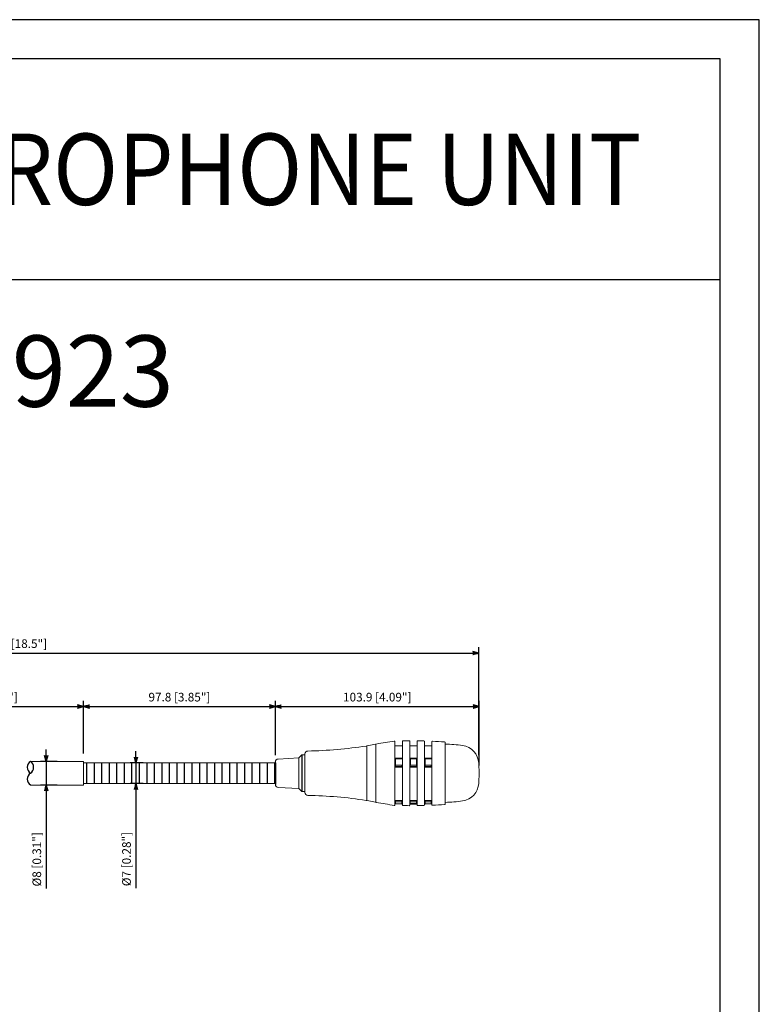
# Model space of a CAD drawing. Units: millimetres. Extents: x 619 to 1375, y 408 to 1412.
# Drawn here: x 998 to 1375, y 910 to 1412 of the extents above; entities that cross this region are included whole.
import ezdxf
from ezdxf.enums import TextEntityAlignment as Align

# ---------------------------------------------------------------- set-up
doc = ezdxf.new("R2010")
doc.units = ezdxf.units.MM
for name, color, linetype in [('GAWA', 2, 'Continuous'), ('SCALE', 4, 'Continuous'), ('SILK', 5, 'Continuous'), ('장비명', 7, 'Continuous')]:
    doc.layers.add(name, color=color, linetype=linetype)
doc.styles.get("Standard").update_dxf_attribs({"font": 'arial.ttf'})
doc.styles.add('맑은 고딕', font='malgun.ttf')
doc.dimstyles.get("Standard").update_dxf_attribs({"dimtxt": 0.18, "dimasz": 0.18, "dimexe": 0.18, "dimexo": 0.0625, "dimgap": 0.09, "dimtad": 0, "dimtih": 1, "dimtoh": 1, "dimdec": 4, "dimzin": 0, "dimdsep": 46, "dimtxsty": 'Standard', "dimcen": 0.09, "dimadec": 0, "dimazin": 0, "dimtfac": 1, "dimtdec": 4, "dimtofl": 0, "dimtmove": 0, "dimatfit": 3, "dimfxl": 1, "dimtolj": 1, "dimtzin": 0, "dimarcsym": 0})

# ---------------------------------------------------------------- blocks, each defined once
blk = doc.blocks.new('YAZ1', base_point=(184, 133))
for p, q in [((184, 133), (183, 133.27)), ((184, 133), (183, 132.73)), ((183, 133), (184, 133))]:
    blk.add_line(p, q)
blk = doc.blocks.new('YAZ3')
for p, q in [((-1, 0.25), (-0.92, 0.25)), ((-1, 0.2), (-0.74, 0.2)), ((-1, 0.15), (-0.55, 0.15)), ((-1, 0.1), (-0.36, 0.1)), ((-1, 0.05), (-0.18, 0.05)), ((-1, -0.05), (-0.2, -0.05)), ((-1, -0.1), (-0.38, -0.1)), ((-1, -0.15), (-0.57, -0.15)), ((-1, -0.2), (-0.76, -0.2)), ((-1, -0.25), (-0.94, -0.25))]:
    blk.add_line(p, q)
blk.add_solid([(0, 0), (-1, 0.27), (-1, -0.27)])
blk.add_blockref('YAZ1', (0, 0))
blk = doc.blocks.new('*D79')
at = {"layer": 'DEFPOINTS', "color": 0, "transparency": 16777216}
for p in [(1231.63, 1089.23), (761.63, 1042.26), (1231.63, 1033.13)]:
    blk.add_point(p, dxfattribs=at)
at = {"layer": 'SCALE', "color": 0, "lineweight": -2, "transparency": 16777216}
for p, q in [((761.63, 1046.26), (761.63, 1092.23)), ((1231.63, 1037.13), (1231.63, 1092.23)), ((764.63, 1089.23), (1228.63, 1089.23))]:
    blk.add_line(p, q, dxfattribs=at)
at = {"layer": 'SCALE', "color": 0, "lineweight": -2, "transparency": 16777216, "xscale": 3, "yscale": 3, "zscale": 3, "rotation": 180}
blk.add_blockref('YAZ3', (761.63, 1089.23), dxfattribs=at)
at = {"layer": 'SCALE', "color": 0, "lineweight": -2, "transparency": 16777216, "xscale": 3, "yscale": 3, "zscale": 3}
blk.add_blockref('YAZ3', (1231.63, 1089.23), dxfattribs=at)
at = {"layer": 'SCALE', "color": 0, "transparency": 16777216, "insert": (996.63, 1094.05), "char_height": 4.4, "attachment_point": 5}
blk.add_mtext('\\A1;470 [18.5"]', dxfattribs=at)
blk = doc.blocks.new('*D76')
at = {"layer": 'DEFPOINTS', "color": 0, "transparency": 16777216}
for p in [(1011.14, 1033.98), (1020.62, 1033.98), (1020.62, 1021.94)]:
    blk.add_point(p, dxfattribs=at)
at = {"layer": 'SCALE', "color": 0, "lineweight": -2, "transparency": 16777216}
for p, q in [((1011.14, 1036.98), (1011.14, 1039.98)), ((1016.62, 1033.98), (1008.14, 1033.98)), ((1011.14, 1033.98), (1011.14, 1021.94)), ((1016.62, 1021.94), (1008.14, 1021.94)), ((1011.14, 1018.94), (1011.14, 969.13))]:
    blk.add_line(p, q, dxfattribs=at)
at = {"layer": 'SCALE', "color": 0, "lineweight": -2, "transparency": 16777216, "xscale": 3, "yscale": 3, "zscale": 3}
for p, rotation in [((1011.14, 1033.98), 270), ((1011.14, 1021.94), 90)]:
    blk.add_blockref('YAZ3', p, dxfattribs=dict(at, rotation=rotation))
at = {"layer": 'SCALE', "color": 0, "transparency": 16777216, "insert": (1006.32, 984.03), "char_height": 4.4, "attachment_point": 5, "rotation": 90}
blk.add_mtext('\\A1;%%C8 [0.31"]', dxfattribs=at)
blk = doc.blocks.new('*D77')
at = {"layer": 'DEFPOINTS', "color": 0, "transparency": 16777216}
for p in [(1056.87, 1033.22), (1064.54, 1033.22), (1064.54, 1022.69)]:
    blk.add_point(p, dxfattribs=at)
at = {"layer": 'SCALE', "color": 0, "lineweight": -2, "transparency": 16777216}
for p, q in [((1056.87, 1036.22), (1056.87, 1039.22)), ((1060.54, 1033.22), (1053.87, 1033.22)), ((1056.87, 1033.22), (1056.87, 1022.69)), ((1060.54, 1022.69), (1053.87, 1022.69)), ((1056.87, 1019.69), (1056.87, 969.25))]:
    blk.add_line(p, q, dxfattribs=at)
at = {"layer": 'SCALE', "color": 0, "lineweight": -2, "transparency": 16777216, "xscale": 3, "yscale": 3, "zscale": 3}
for p, rotation in [((1056.87, 1033.22), 270), ((1056.87, 1022.69), 90)]:
    blk.add_blockref('YAZ3', p, dxfattribs=dict(at, rotation=rotation))
at = {"layer": 'SCALE', "color": 0, "transparency": 16777216, "insert": (1052.05, 984.15), "char_height": 4.4, "attachment_point": 5, "rotation": 90}
blk.add_mtext('\\A1;%%C7 [0.28"]', dxfattribs=at)
blk = doc.blocks.new('*D82')
at = {"layer": 'DEFPOINTS', "color": 0, "transparency": 16777216}
for p in [(1030.11, 1061.94), (933.22, 1035.48), (1030.11, 1033.98)]:
    blk.add_point(p, dxfattribs=at)
at = {"layer": 'SCALE', "color": 0, "lineweight": -2, "transparency": 16777216}
for p, q in [((933.22, 1039.48), (933.22, 1064.94)), ((1030.11, 1037.98), (1030.11, 1064.94)), ((936.22, 1061.94), (1027.11, 1061.94))]:
    blk.add_line(p, q, dxfattribs=at)
at = {"layer": 'SCALE', "color": 0, "lineweight": -2, "transparency": 16777216, "xscale": 3, "yscale": 3, "zscale": 3, "rotation": 180}
blk.add_blockref('YAZ3', (933.22, 1061.94), dxfattribs=at)
at = {"layer": 'SCALE', "color": 0, "lineweight": -2, "transparency": 16777216, "xscale": 3, "yscale": 3, "zscale": 3}
blk.add_blockref('YAZ3', (1030.11, 1061.94), dxfattribs=at)
at = {"layer": 'SCALE', "color": 0, "transparency": 16777216, "insert": (981.66, 1066.76), "char_height": 4.4, "attachment_point": 5}
blk.add_mtext('\\A1;222 [8.74"]', dxfattribs=at)
blk = doc.blocks.new('*D83')
at = {"layer": 'DEFPOINTS', "color": 0, "transparency": 16777216}
for p in [(1127.95, 1061.94), (1030.11, 1033.98), (1127.95, 1033.22)]:
    blk.add_point(p, dxfattribs=at)
at = {"layer": 'SCALE', "color": 0, "lineweight": -2, "transparency": 16777216}
for p, q in [((1030.11, 1037.98), (1030.11, 1064.94)), ((1127.95, 1037.22), (1127.95, 1064.94)), ((1033.11, 1061.94), (1124.95, 1061.94))]:
    blk.add_line(p, q, dxfattribs=at)
at = {"layer": 'SCALE', "color": 0, "lineweight": -2, "transparency": 16777216, "xscale": 3, "yscale": 3, "zscale": 3, "rotation": 180}
blk.add_blockref('YAZ3', (1030.11, 1061.94), dxfattribs=at)
at = {"layer": 'SCALE', "color": 0, "lineweight": -2, "transparency": 16777216, "xscale": 3, "yscale": 3, "zscale": 3}
blk.add_blockref('YAZ3', (1127.95, 1061.94), dxfattribs=at)
at = {"layer": 'SCALE', "color": 0, "transparency": 16777216, "insert": (1079.03, 1066.76), "char_height": 4.4, "attachment_point": 5}
blk.add_mtext('\\A1;97.8 [3.85"]', dxfattribs=at)
blk = doc.blocks.new('*D78')
at = {"layer": 'DEFPOINTS', "color": 0, "transparency": 16777216}
for p in [(1231.8, 1061.94), (1127.95, 1033.68), (1231.8, 1027.96)]:
    blk.add_point(p, dxfattribs=at)
at = {"layer": 'SCALE', "color": 0, "lineweight": -2, "transparency": 16777216}
for p, q in [((1127.95, 1037.68), (1127.95, 1064.94)), ((1231.8, 1031.96), (1231.8, 1064.94)), ((1130.95, 1061.94), (1228.8, 1061.94))]:
    blk.add_line(p, q, dxfattribs=at)
at = {"layer": 'SCALE', "color": 0, "lineweight": -2, "transparency": 16777216, "xscale": 3, "yscale": 3, "zscale": 3, "rotation": 180}
blk.add_blockref('YAZ3', (1127.95, 1061.94), dxfattribs=at)
at = {"layer": 'SCALE', "color": 0, "lineweight": -2, "transparency": 16777216, "xscale": 3, "yscale": 3, "zscale": 3}
blk.add_blockref('YAZ3', (1231.8, 1061.94), dxfattribs=at)
at = {"layer": 'SCALE', "color": 0, "transparency": 16777216, "insert": (1179.88, 1066.76), "char_height": 4.4, "attachment_point": 5}
blk.add_mtext('\\A1;103.9 [4.09"]', dxfattribs=at)

msp = doc.modelspace()

# ---------------------------------------------------------------- linework, layer by layer
at = {"color": 1}
msp.add_line((638.63, 1279.69), (1354.63, 1279.69), dxfattribs=at)
at = {"lineweight": 15}
for p, q in [((1174.61, 1041.75), (1174.61, 1014.18)), ((1178.94, 1042.72), (1174.73, 1041.9)), ((1179.12, 1013.34), (1179.12, 1042.59)), ((1188.91, 1044), (1188.91, 1011.92)), ((1192.67, 1041.88), (1188.91, 1041.88)), ((1192.67, 1044.13), (1192.67, 1011.8)), ((1196.43, 1044.15), (1196.43, 1011.77)), ((1200.2, 1041.88), (1196.43, 1041.88)), ((1200.2, 1044.12), (1200.2, 1011.8)), ((1203.96, 1044.06), (1203.96, 1011.87)), ((1207.72, 1041.88), (1203.96, 1041.88)), ((1207.72, 1043.91), (1207.72, 1012.02)), ((1214.49, 1012.35), (1214.49, 1043.57)), ((1139.86, 1035.73), (1129.37, 1035.18)), ((1141.4, 1037.28), (1139.86, 1035.73)), ((1139.86, 1035.73), (1139.86, 1020.18)), ((1141.4, 1018.64), (1141.4, 1037.28)), ((1143, 1037.36), (1141.62, 1037.36)), ((1141.62, 1018.55), (1141.62, 1037.36)), ((1143, 1037.77), (1143, 1018.19)), ((1189.23, 1035.58), (1189.2, 1035.58)), ((1189.22, 1035.36), (1189.22, 1035.26)), ((1189.22, 1035.26), (1192.35, 1035.29)), ((1189.22, 1035.26), (1189.22, 1032.05)), ((1192.36, 1035.61), (1189.23, 1035.57)), ((1199.92, 1035.63), (1196.71, 1035.63)), ((1196.74, 1035.32), (1196.74, 1032.12)), ((1196.74, 1035.32), (1199.89, 1035.32)), ((1199.89, 1032.12), (1199.89, 1035.32)), ((1204.25, 1035.29), (1204.25, 1032.09)), ((1207.4, 1035.57), (1204.27, 1035.61)), ((1204.27, 1035.29), (1207.41, 1035.26)), ((1207.39, 1035.56), (1207.39, 1035.58)), ((1207.39, 1035.58), (1207.4, 1035.58)), ((1207.39, 1035.54), (1207.39, 1035.56)), ((1207.4, 1035.58), (1207.4, 1035.56)), ((1207.4, 1035.56), (1207.4, 1035.53)), ((1207.41, 1035.54), (1207.4, 1035.54)), ((1207.4, 1035.53), (1207.4, 1035.49)), ((1207.4, 1035.49), (1207.41, 1035.43)), ((1207.41, 1035.43), (1207.41, 1035.37)), ((1207.41, 1035.26), (1207.41, 1035.37)), ((1030.11, 1033.98), (1003.05, 1033.98)), ((1030.11, 1021.94), (1030.11, 1033.98)), ((1127.95, 1033.22), (1030.11, 1033.22)), ((1189.21, 1031.34), (1192.37, 1031.37)), ((1189.21, 1031.04), (1189.21, 1031.34)), ((1189.21, 1031.04), (1192.37, 1031.04)), ((1192.35, 1032.09), (1189.22, 1032.05)), ((1189.22, 1032.05), (1189.22, 1031.93)), ((1192.37, 1031.04), (1192.37, 1031.37)), ((1196.73, 1031.4), (1199.89, 1031.4)), ((1196.73, 1031.04), (1196.73, 1031.4)), ((1196.73, 1031.04), (1199.89, 1031.04)), ((1199.89, 1032.12), (1196.74, 1032.12)), ((1199.89, 1031.04), (1199.89, 1031.4)), ((1207.42, 1031.34), (1204.26, 1031.37)), ((1204.26, 1031.04), (1204.26, 1031.37)), ((1204.26, 1031.04), (1207.42, 1031.04)), ((1207.41, 1032.05), (1204.27, 1032.09)), ((1207.41, 1031.93), (1207.41, 1032.05)), ((1207.42, 1031.04), (1207.42, 1031.34)), ((1231.66, 1032.5), (1231.63, 1033.13)), ((1231.71, 1031.27), (1231.66, 1032.5)), ((1231.74, 1030.66), (1231.71, 1031.27)), ((1231.76, 1030.05), (1231.74, 1030.66)), ((1231.78, 1029.45), (1231.76, 1030.05)), ((1231.69, 1024.03), (1231.72, 1024.64)), ((1231.72, 1024.64), (1231.74, 1025.25)), ((1231.74, 1025.25), (1231.76, 1025.86)), ((1231.76, 1025.86), (1231.78, 1026.46)), ((1231.8, 1028.85), (1231.78, 1029.45)), ((1231.78, 1026.46), (1231.8, 1027.06)), ((1231.8, 1028.26), (1231.8, 1028.85)), ((1231.8, 1027.66), (1231.8, 1028.26)), ((1231.8, 1027.06), (1231.8, 1027.66)), ((1003.05, 1021.94), (1030.11, 1021.94)), ((1030.11, 1022.69), (1127.95, 1022.69)), ((1129.37, 1020.73), (1139.86, 1020.18)), ((1139.86, 1020.18), (1141.4, 1018.64)), ((1231.63, 1022.78), (1231.66, 1023.41)), ((1231.66, 1023.41), (1231.69, 1024.03)), ((1141.62, 1018.55), (1143, 1018.55)), ((1174.73, 1014.01), (1178.94, 1013.19)), ((1188.91, 1014.03), (1192.67, 1014.03)), ((1192.37, 1013.66), (1189.21, 1013.66)), ((1189.21, 1013.66), (1189.21, 1012.85)), ((1189.24, 1012.85), (1189.21, 1012.85)), ((1189.22, 1012.34), (1189.22, 1012.33)), ((1189.22, 1012.33), (1192.35, 1012.24)), ((1192.37, 1012.75), (1189.24, 1012.85)), ((1192.37, 1012.75), (1192.37, 1013.66)), ((1196.43, 1014.03), (1200.2, 1014.03)), ((1199.89, 1013.66), (1196.73, 1013.66)), ((1196.73, 1013.66), (1196.73, 1012.68)), ((1199.89, 1012.68), (1196.73, 1012.68)), ((1196.74, 1012.17), (1199.89, 1012.17)), ((1199.89, 1012.68), (1199.89, 1013.66)), ((1203.96, 1014.03), (1207.72, 1014.03)), ((1207.42, 1013.66), (1204.26, 1013.66)), ((1204.26, 1013.66), (1204.26, 1012.75)), ((1207.39, 1012.85), (1204.26, 1012.75)), ((1204.27, 1012.24), (1207.41, 1012.33)), ((1207.42, 1012.85), (1207.39, 1012.85)), ((1207.41, 1012.33), (1207.41, 1012.34)), ((1207.44, 1012.33), (1207.41, 1012.33)), ((1207.42, 1012.85), (1207.42, 1013.66)), ((1207.45, 1012.33), (1207.44, 1012.33)), ((1207.46, 1012.33), (1207.45, 1012.33)), ((1207.45, 1012.33), (1207.45, 1012.33)), ((1207.47, 1012.33), (1207.46, 1012.33)), ((1207.48, 1012.33), (1207.47, 1012.33)), ((1207.49, 1012.33), (1207.48, 1012.33)), ((1207.5, 1012.32), (1207.49, 1012.33)), ((1207.51, 1012.32), (1207.5, 1012.32)), ((1207.52, 1012.32), (1207.51, 1012.32)), ((1207.53, 1012.32), (1207.52, 1012.32)), ((1207.53, 1012.31), (1207.53, 1012.32)), ((1207.54, 1012.31), (1207.53, 1012.31)), ((1207.55, 1012.3), (1207.54, 1012.31)), ((1207.56, 1012.3), (1207.55, 1012.3)), ((1207.57, 1012.3), (1207.56, 1012.3)), ((1207.57, 1012.29), (1207.57, 1012.3)), ((1207.58, 1012.29), (1207.57, 1012.29)), ((1207.59, 1012.28), (1207.58, 1012.29)), ((1207.6, 1012.28), (1207.59, 1012.28)), ((1207.6, 1012.27), (1207.6, 1012.28)), ((1207.61, 1012.27), (1207.6, 1012.27)), ((1207.62, 1012.26), (1207.61, 1012.27)), ((1207.63, 1012.25), (1207.62, 1012.26)), ((1207.64, 1012.24), (1207.63, 1012.25)), ((1207.63, 1012.25), (1207.63, 1012.25)), ((1207.64, 1012.23), (1207.64, 1012.24)), ((1207.65, 1012.23), (1207.64, 1012.23)), ((1207.66, 1012.22), (1207.65, 1012.23)), ((1207.66, 1012.21), (1207.66, 1012.22)), ((1207.67, 1012.21), (1207.66, 1012.21)), ((1207.67, 1012.2), (1207.67, 1012.21)), ((1207.68, 1012.19), (1207.67, 1012.2)), ((1207.68, 1012.18), (1207.68, 1012.19)), ((1207.69, 1012.17), (1207.68, 1012.18)), ((1207.69, 1012.16), (1207.69, 1012.17)), ((1207.69, 1012.17), (1207.69, 1012.17)), ((1207.7, 1012.15), (1207.69, 1012.16)), ((1207.7, 1012.14), (1207.7, 1012.15)), ((1207.7, 1012.13), (1207.7, 1012.14)), ((1207.71, 1012.12), (1207.7, 1012.13)), ((1207.71, 1012.11), (1207.71, 1012.12)), ((1207.71, 1012.1), (1207.71, 1012.11)), ((1207.71, 1012.11), (1207.71, 1012.11)), ((1207.72, 1012.09), (1207.71, 1012.1)), ((1207.72, 1012.08), (1207.72, 1012.09)), ((1207.72, 1012.07), (1207.72, 1012.08)), ((1207.72, 1012.06), (1207.72, 1012.07)), ((1207.72, 1012.03), (1207.72, 1012.06))]:
    msp.add_line(p, q, dxfattribs=at)
for p, q in [((1127.95, 1033.22), (1127.95, 1033.68)), ((1127.95, 1022.69), (1127.95, 1033.22))]:
    msp.add_line(p, q)
at = {"color": 1}
for points in [[(1374.63, 1412.28), (618.63, 1412.28), (618.63, 407.88), (1374.63, 407.88)], [(1354.63, 1392.28), (638.63, 1392.28), (638.63, 427.88), (1354.63, 427.88)]]:
    msp.add_lwpolyline(points, close=True, dxfattribs=at)
at = {"lineweight": 15}
for centre, radius, start, end in [((1140.1, 1265.01), 225.78, 271.1103, 278.7026), ((1174.31, 1041.53), 0.301, 0, 98.7026), ((1174.76, 1041.76), 0.151, 101, 180), ((1178.97, 1042.57), 0.151, 0, 101), ((1179.42, 1042.52), 0.301, 100.695, 180), ((1221.27, 820.96), 225.78, 98.3292, 100.695), ((1188.61, 1044.06), 0.301, 0, 98.3292), ((1192.97, 1044.19), 0.301, 90.7329, 180), ((1196.43, 773.58), 270.94, 90.0637, 90.7329), ((1196.13, 1044.21), 0.301, 0, 90.0637), ((1200.5, 1044.18), 0.301, 89.1396, 180), ((1196.43, 773.58), 270.94, 88.4702, 89.1396), ((1203.66, 1044.12), 0.301, 0, 88.4702), ((1208.02, 1043.96), 0.301, 87.5455, 180), ((1196.43, 773.58), 270.94, 86.2371, 87.5455), ((1214.19, 1043.63), 0.301, 0, 86.2371), ((1212.49, 966.92), 75.94, 81.7986, 88.4837), ((1221.94, 1032.47), 9.71, 3.9096, 81.7986), ((1129.45, 1033.68), 1.51, 93, 180), ((1141.62, 1037.06), 0.301, 90, 135), ((1144.5, 1037.76), 1.51, 91.1103, 180), ((1190.67, 1035.39), 1.45, 172.8391, 181.267), ((1197.92, 1031.95), 8.7, 180.1581, 184.0485), ((1198.69, 1031.95), 8.72, 355.953, 359.8653), ((1129.45, 1022.23), 1.51, 180, 267), ((1221.94, 1023.44), 9.71, 278.2014, 356.0904), ((1141.62, 1018.85), 0.301, 225, 270), ((1144.5, 1018.15), 1.51, 180, 268.8897), ((1140.1, 790.91), 225.78, 81.2974, 88.8897), ((1174.31, 1014.38), 0.301, 261.2974, 0), ((1174.76, 1014.16), 0.151, 180, 259), ((1178.97, 1013.34), 0.151, 259, 0), ((1179.42, 1013.39), 0.301, 180, 259.305), ((1221.27, 1234.95), 225.78, 259.305, 261.6708), ((1188.61, 1011.85), 0.301, 261.6708, 0), ((1156.86, 1013.99), 32.41, 357.0883, 357.9806), ((1192.97, 1011.72), 0.301, 180, 269.2671), ((1196.43, 1282.34), 270.94, 269.2671, 269.9363), ((1196.13, 1011.7), 0.301, 269.9363, 0), ((1200.5, 1011.73), 0.301, 180, 270.8604), ((1196.43, 1282.34), 270.94, 270.8604, 271.5298), ((1203.66, 1011.8), 0.301, 271.5298, 0), ((1239.63, 1013.98), 32.27, 182.0171, 182.9119), ((1208.02, 1011.95), 0.301, 180, 272.4545), ((1196.43, 1282.34), 270.94, 272.4545, 273.7629), ((1214.19, 1012.28), 0.301, 273.7629, 0), ((1212.49, 1088.99), 75.94, 271.5153, 278.2014)]:
    msp.add_arc(centre, radius, start, end, dxfattribs=at)
for centre, start, end in [((1004.96, 1030.97), 122.3261, 237.6739), ((1001.15, 1030.97), 302.3261, 57.6739), ((1004.96, 1024.95), 122.3261, 237.6739)]:
    msp.add_arc(centre, 3.56, start, end)
for points, knots in [([(1188.91, 1035.89), (1188.91, 1035.85), (1188.91, 1035.79), (1188.95, 1035.72), (1188.98, 1035.68), (1188.99, 1035.67)], [0, 0, 0, 0, 0.477206, 0.735635, 1, 1, 1, 1]), ([(1189.21, 1035.54), (1189.17, 1035.54), (1189.09, 1035.55), (1188.99, 1035.61), (1188.92, 1035.71), (1188.91, 1035.78), (1188.91, 1035.82)], [0, 0, 0, 0, 0.250072, 0.500051, 0.750004, 1, 1, 1, 1]), ([(1189.22, 1035.26), (1189.2, 1035.26), (1189.16, 1035.26), (1189.1, 1035.27), (1189.04, 1035.28), (1189, 1035.3), (1188.96, 1035.32), (1188.93, 1035.34), (1188.91, 1035.37), (1188.91, 1035.39), (1188.91, 1035.4)], [0, 0, 0, 0, 0.12496, 0.250007, 0.374998, 0.499982, 0.625002, 0.750004, 0.874999, 1, 1, 1, 1]), ([(1189.21, 1035.54), (1189.21, 1035.55), (1189.21, 1035.59), (1189.21, 1035.57), (1189.22, 1035.5), (1189.22, 1035.41), (1189.22, 1035.36)], [0, 0, 0, 0, 0.25015, 0.50014, 0.750114, 1, 1, 1, 1]), ([(1192.35, 1035.29), (1192.35, 1035.35), (1192.35, 1035.48), (1192.36, 1035.59), (1192.36, 1035.63), (1192.37, 1035.59), (1192.37, 1035.57)], [0, 0, 0, 0, 0.241472, 0.5, 0.758528, 1, 1, 1, 1]), ([(1192.58, 1035.71), (1192.57, 1035.69), (1192.54, 1035.66), (1192.47, 1035.63), (1192.41, 1035.62), (1192.37, 1035.62)], [0, 0, 0, 0, 0.263576, 0.521476, 1, 1, 1, 1]), ([(1192.67, 1035.43), (1192.66, 1035.42), (1192.66, 1035.38), (1192.59, 1035.33), (1192.49, 1035.3), (1192.41, 1035.3), (1192.38, 1035.29)], [0, 0, 0, 0, 0.24999, 0.500016, 0.749999, 1, 1, 1, 1]), ([(1192.58, 1035.71), (1192.6, 1035.72), (1192.62, 1035.75), (1192.66, 1035.82), (1192.67, 1035.88), (1192.67, 1035.92)], [0, 0, 0, 0, 0.263598, 0.521552, 1, 1, 1, 1]), ([(1196.43, 1035.95), (1196.44, 1035.91), (1196.44, 1035.85), (1196.48, 1035.78), (1196.51, 1035.74), (1196.52, 1035.73)], [0, 0, 0, 0, 0.478257, 0.736347, 1, 1, 1, 1]), ([(1196.74, 1035.32), (1196.7, 1035.32), (1196.62, 1035.32), (1196.52, 1035.36), (1196.45, 1035.4), (1196.44, 1035.44), (1196.43, 1035.46)], [0, 0, 0, 0, 0.250031, 0.500017, 0.750007, 1, 1, 1, 1]), ([(1196.74, 1035.64), (1196.7, 1035.64), (1196.64, 1035.65), (1196.57, 1035.69), (1196.54, 1035.71), (1196.52, 1035.73)], [0, 0, 0, 0, 0.478315, 0.736235, 1, 1, 1, 1]), ([(1196.73, 1035.6), (1196.73, 1035.62), (1196.73, 1035.66), (1196.73, 1035.61), (1196.73, 1035.5), (1196.73, 1035.38), (1196.74, 1035.32)], [0, 0, 0, 0, 0.241486, 0.500041, 0.758574, 1, 1, 1, 1]), ([(1200.11, 1035.73), (1200.09, 1035.72), (1200.06, 1035.69), (1199.99, 1035.65), (1199.93, 1035.64), (1199.89, 1035.64)], [0, 0, 0, 0, 0.263321, 0.521328, 1, 1, 1, 1]), ([(1199.89, 1035.32), (1199.89, 1035.38), (1199.89, 1035.5), (1199.89, 1035.61), (1199.89, 1035.66), (1199.89, 1035.62), (1199.89, 1035.6)], [0, 0, 0, 0, 0.241426, 0.499959, 0.758514, 1, 1, 1, 1]), ([(1200.2, 1035.46), (1200.19, 1035.44), (1200.18, 1035.4), (1200.11, 1035.36), (1200.01, 1035.32), (1199.93, 1035.32), (1199.89, 1035.32)], [0, 0, 0, 0, 0.249993, 0.499983, 0.749969, 1, 1, 1, 1]), ([(1200.11, 1035.73), (1200.12, 1035.75), (1200.15, 1035.78), (1200.19, 1035.85), (1200.19, 1035.91), (1200.2, 1035.95)], [0, 0, 0, 0, 0.263806, 0.521739, 1, 1, 1, 1]), ([(1203.96, 1035.92), (1203.96, 1035.88), (1203.97, 1035.82), (1204, 1035.75), (1204.03, 1035.72), (1204.04, 1035.71)], [0, 0, 0, 0, 0.478433, 0.736384, 1, 1, 1, 1]), ([(1204.25, 1035.29), (1204.21, 1035.3), (1204.14, 1035.3), (1204.04, 1035.33), (1203.97, 1035.38), (1203.96, 1035.42), (1203.96, 1035.43)], [0, 0, 0, 0, 0.249923, 0.500003, 0.749993, 1, 1, 1, 1]), ([(1204.26, 1035.62), (1204.22, 1035.62), (1204.16, 1035.63), (1204.09, 1035.66), (1204.06, 1035.69), (1204.04, 1035.71)], [0, 0, 0, 0, 0.478909, 0.736728, 1, 1, 1, 1]), ([(1204.26, 1035.57), (1204.26, 1035.59), (1204.26, 1035.63), (1204.27, 1035.59), (1204.27, 1035.48), (1204.27, 1035.35), (1204.27, 1035.29)], [0, 0, 0, 0, 0.241471, 0.5, 0.758528, 1, 1, 1, 1]), ([(1207.63, 1035.67), (1207.62, 1035.65), (1207.59, 1035.62), (1207.51, 1035.59), (1207.45, 1035.58), (1207.41, 1035.58)], [0, 0, 0, 0, 0.264317, 0.522805, 1, 1, 1, 1]), ([(1207.41, 1035.37), (1207.41, 1035.39), (1207.41, 1035.46), (1207.41, 1035.54), (1207.42, 1035.58), (1207.42, 1035.58), (1207.42, 1035.55), (1207.42, 1035.54)], [0, 0, 0, 0, 0.140325, 0.357078, 0.649829, 0.820238, 1, 1, 1, 1]), ([(1207.72, 1035.4), (1207.72, 1035.39), (1207.72, 1035.37), (1207.7, 1035.34), (1207.67, 1035.32), (1207.63, 1035.3), (1207.58, 1035.28), (1207.53, 1035.27), (1207.47, 1035.26), (1207.43, 1035.26), (1207.41, 1035.26)], [0, 0, 0, 0, 0.125001, 0.249996, 0.374998, 0.500018, 0.625002, 0.749993, 0.87504, 1, 1, 1, 1]), ([(1207.63, 1035.67), (1207.65, 1035.68), (1207.68, 1035.72), (1207.71, 1035.79), (1207.72, 1035.85), (1207.72, 1035.89)], [0, 0, 0, 0, 0.264433, 0.522831, 1, 1, 1, 1]), ([(1188.91, 1032.13), (1188.91, 1032.13), (1188.91, 1032.12), (1188.93, 1032.1), (1188.96, 1032.09), (1189, 1032.08), (1189.04, 1032.07), (1189.1, 1032.06), (1189.16, 1032.05), (1189.2, 1032.05), (1189.22, 1032.05)], [0, 0, 0, 0, 0.125, 0.249997, 0.374997, 0.500018, 0.625001, 0.749993, 0.87504, 1, 1, 1, 1]), ([(1188.91, 1031.06), (1188.91, 1031.09), (1188.92, 1031.17), (1188.99, 1031.26), (1189.09, 1031.32), (1189.17, 1031.33), (1189.21, 1031.34)], [0, 0, 0, 0, 0.249995, 0.499948, 0.749928, 1, 1, 1, 1]), ([(1188.91, 1030.74), (1188.91, 1030.77), (1188.92, 1030.84), (1188.97, 1030.93), (1189.05, 1031), (1189.13, 1031.03), (1189.19, 1031.03), (1189.21, 1031.04)], [0, 0, 0, 0, 0.218721, 0.437536, 0.654397, 0.868276, 1, 1, 1, 1]), ([(1189.22, 1031.93), (1189.22, 1031.89), (1189.22, 1031.8), (1189.21, 1031.64), (1189.21, 1031.5), (1189.21, 1031.39), (1189.21, 1031.35), (1189.21, 1031.34)], [0, 0, 0, 0, 0.140326, 0.357078, 0.649829, 0.820238, 1, 1, 1, 1]), ([(1192.37, 1031.37), (1192.37, 1031.4), (1192.36, 1031.47), (1192.36, 1031.66), (1192.35, 1031.87), (1192.35, 1032.02), (1192.35, 1032.09)], [0, 0, 0, 0, 0.241472, 0.5, 0.758529, 1, 1, 1, 1]), ([(1192.37, 1031.37), (1192.41, 1031.37), (1192.49, 1031.36), (1192.59, 1031.29), (1192.66, 1031.2), (1192.66, 1031.13), (1192.67, 1031.09)], [0, 0, 0, 0, 0.249989, 0.499978, 0.749995, 1, 1, 1, 1]), ([(1192.37, 1031.04), (1192.4, 1031.03), (1192.47, 1031.03), (1192.56, 1030.98), (1192.63, 1030.9), (1192.66, 1030.82), (1192.67, 1030.76), (1192.67, 1030.74)], [0, 0, 0, 0, 0.211073, 0.422035, 0.634117, 0.84879, 1, 1, 1, 1]), ([(1192.67, 1032.17), (1192.66, 1032.16), (1192.66, 1032.14), (1192.59, 1032.11), (1192.49, 1032.09), (1192.41, 1032.09), (1192.38, 1032.09)], [0, 0, 0, 0, 0.249986, 0.500017, 0.749999, 1, 1, 1, 1]), ([(1196.43, 1032.2), (1196.44, 1032.18), (1196.45, 1032.16), (1196.52, 1032.14), (1196.62, 1032.12), (1196.7, 1032.12), (1196.74, 1032.12)], [0, 0, 0, 0, 0.249993, 0.499983, 0.74997, 1, 1, 1, 1]), ([(1196.43, 1031.12), (1196.44, 1031.15), (1196.45, 1031.23), (1196.52, 1031.32), (1196.61, 1031.38), (1196.69, 1031.39), (1196.73, 1031.4)], [0, 0, 0, 0, 0.249999, 0.499956, 0.750018, 1, 1, 1, 1]), ([(1196.43, 1030.74), (1196.44, 1030.77), (1196.44, 1030.84), (1196.5, 1030.93), (1196.57, 1031), (1196.66, 1031.03), (1196.71, 1031.03), (1196.73, 1031.04)], [0, 0, 0, 0, 0.218721, 0.437536, 0.654397, 0.868276, 1, 1, 1, 1]), ([(1196.74, 1032.12), (1196.73, 1032.05), (1196.73, 1031.9), (1196.73, 1031.68), (1196.73, 1031.5), (1196.73, 1031.43), (1196.73, 1031.4)], [0, 0, 0, 0, 0.241467, 0.500001, 0.758534, 1, 1, 1, 1]), ([(1200.2, 1032.2), (1200.19, 1032.18), (1200.18, 1032.16), (1200.11, 1032.14), (1200.01, 1032.12), (1199.93, 1032.12), (1199.89, 1032.12)], [0, 0, 0, 0, 0.249993, 0.499983, 0.74997, 1, 1, 1, 1]), ([(1199.89, 1031.4), (1199.89, 1031.43), (1199.89, 1031.5), (1199.89, 1031.68), (1199.89, 1031.9), (1199.89, 1032.05), (1199.89, 1032.12)], [0, 0, 0, 0, 0.241466, 0.499999, 0.758533, 1, 1, 1, 1]), ([(1199.89, 1031.4), (1199.93, 1031.39), (1200.01, 1031.38), (1200.11, 1031.32), (1200.18, 1031.23), (1200.19, 1031.15), (1200.2, 1031.12)], [0, 0, 0, 0, 0.249989, 0.499978, 0.749994, 1, 1, 1, 1]), ([(1199.89, 1031.04), (1199.93, 1031.03), (1199.99, 1031.03), (1200.08, 1030.98), (1200.15, 1030.9), (1200.19, 1030.82), (1200.19, 1030.76), (1200.2, 1030.74)], [0, 0, 0, 0, 0.211068, 0.422024, 0.634163, 0.848794, 1, 1, 1, 1]), ([(1203.96, 1032.17), (1203.96, 1032.16), (1203.97, 1032.14), (1204.04, 1032.11), (1204.14, 1032.09), (1204.21, 1032.09), (1204.25, 1032.09)], [0, 0, 0, 0, 0.250003, 0.499997, 0.750077, 1, 1, 1, 1]), ([(1203.96, 1031.09), (1203.96, 1031.13), (1203.97, 1031.2), (1204.04, 1031.29), (1204.14, 1031.36), (1204.22, 1031.37), (1204.26, 1031.37)], [0, 0, 0, 0, 0.250005, 0.500022, 0.750011, 1, 1, 1, 1]), ([(1203.96, 1030.74), (1203.96, 1030.77), (1203.97, 1030.84), (1204.02, 1030.93), (1204.1, 1031), (1204.18, 1031.03), (1204.24, 1031.03), (1204.26, 1031.04)], [0, 0, 0, 0, 0.218744, 0.437519, 0.654387, 0.868272, 1, 1, 1, 1]), ([(1204.27, 1032.09), (1204.27, 1032.02), (1204.27, 1031.87), (1204.27, 1031.66), (1204.26, 1031.47), (1204.26, 1031.4), (1204.26, 1031.37)], [0, 0, 0, 0, 0.241471, 0.499999, 0.758529, 1, 1, 1, 1]), ([(1207.72, 1032.13), (1207.72, 1032.13), (1207.72, 1032.12), (1207.7, 1032.1), (1207.67, 1032.09), (1207.63, 1032.08), (1207.58, 1032.07), (1207.53, 1032.06), (1207.47, 1032.05), (1207.43, 1032.05), (1207.41, 1032.05)], [0, 0, 0, 0, 0.125, 0.249997, 0.374997, 0.500018, 0.625001, 0.749993, 0.87504, 1, 1, 1, 1]), ([(1207.42, 1031.34), (1207.42, 1031.36), (1207.42, 1031.42), (1207.41, 1031.57), (1207.41, 1031.74), (1207.41, 1031.87), (1207.41, 1031.93)], [0, 0, 0, 0, 0.25015, 0.500141, 0.750114, 1, 1, 1, 1]), ([(1207.42, 1031.34), (1207.46, 1031.33), (1207.54, 1031.32), (1207.64, 1031.26), (1207.71, 1031.17), (1207.72, 1031.09), (1207.72, 1031.06)], [0, 0, 0, 0, 0.249982, 0.500045, 0.750001, 1, 1, 1, 1]), ([(1207.42, 1031.04), (1207.45, 1031.03), (1207.52, 1031.03), (1207.61, 1030.98), (1207.68, 1030.9), (1207.72, 1030.82), (1207.72, 1030.76), (1207.72, 1030.74)], [0, 0, 0, 0, 0.211058, 0.422088, 0.634154, 0.848812, 1, 1, 1, 1]), ([(1189.21, 1013.66), (1189.17, 1013.66), (1189.11, 1013.66), (1189.02, 1013.66), (1188.95, 1013.66), (1188.91, 1013.66), (1188.91, 1013.66), (1188.91, 1013.66)], [0, 0, 0, 0, 0.211058, 0.422088, 0.634154, 0.848812, 1, 1, 1, 1]), ([(1188.93, 1012.15), (1188.94, 1012.17), (1188.95, 1012.2), (1189.01, 1012.31), (1189.06, 1012.4), (1189.1, 1012.46)], [0, 0, 0, 0, 0.270054, 0.525746, 1, 1, 1, 1]), ([(1189, 1012.29), (1189.01, 1012.31), (1189.05, 1012.33), (1189.1, 1012.36), (1189.16, 1012.37), (1189.2, 1012.37), (1189.22, 1012.37)], [0, 0, 0, 0, 0.263648, 0.521505, 0.76825, 1, 1, 1, 1]), ([(1189.21, 1012.85), (1189.21, 1012.79), (1189.21, 1012.66), (1189.21, 1012.51), (1189.22, 1012.39), (1189.22, 1012.36), (1189.22, 1012.34)], [0, 0, 0, 0, 0.250149, 0.50014, 0.750114, 1, 1, 1, 1]), ([(1192.35, 1012.24), (1192.35, 1012.24), (1192.35, 1012.25), (1192.36, 1012.32), (1192.36, 1012.38), (1192.36, 1012.38)], [0, 0, 0, 0, 0.482601, 0.999294, 1, 1, 1, 1]), ([(1192.36, 1012.38), (1192.36, 1012.43), (1192.36, 1012.54), (1192.37, 1012.68), (1192.37, 1012.75)], [0, 0, 0, 0, 0.516715, 1, 1, 1, 1]), ([(1192.67, 1013.66), (1192.67, 1013.66), (1192.66, 1013.66), (1192.61, 1013.66), (1192.53, 1013.66), (1192.44, 1013.66), (1192.39, 1013.66), (1192.37, 1013.66)], [0, 0, 0, 0, 0.218744, 0.437519, 0.654387, 0.868272, 1, 1, 1, 1]), ([(1192.37, 1012.27), (1192.39, 1012.27), (1192.43, 1012.27), (1192.49, 1012.25), (1192.54, 1012.23), (1192.57, 1012.2), (1192.59, 1012.19)], [0, 0, 0, 0, 0.232616, 0.479548, 0.737004, 1, 1, 1, 1]), ([(1192.49, 1012.36), (1192.52, 1012.3), (1192.58, 1012.2), (1192.63, 1012.1), (1192.64, 1012.06), (1192.65, 1012.04)], [0, 0, 0, 0, 0.474574, 0.730261, 1, 1, 1, 1]), ([(1196.73, 1013.66), (1196.7, 1013.66), (1196.63, 1013.66), (1196.54, 1013.66), (1196.48, 1013.66), (1196.44, 1013.66), (1196.43, 1013.66), (1196.43, 1013.66)], [0, 0, 0, 0, 0.211058, 0.422088, 0.634154, 0.848812, 1, 1, 1, 1]), ([(1196.45, 1011.98), (1196.46, 1012), (1196.48, 1012.03), (1196.53, 1012.14), (1196.58, 1012.23), (1196.62, 1012.29)], [0, 0, 0, 0, 0.269762, 0.525398, 1, 1, 1, 1]), ([(1196.52, 1012.12), (1196.54, 1012.14), (1196.57, 1012.16), (1196.62, 1012.19), (1196.68, 1012.2), (1196.72, 1012.2), (1196.74, 1012.2)], [0, 0, 0, 0, 0.263179, 0.520495, 0.767517, 1, 1, 1, 1]), ([(1196.73, 1012.68), (1196.73, 1012.61), (1196.73, 1012.47), (1196.73, 1012.3), (1196.73, 1012.18), (1196.73, 1012.17), (1196.74, 1012.17)], [0, 0, 0, 0, 0.241465, 0.499998, 0.758533, 1, 1, 1, 1]), ([(1200.2, 1013.66), (1200.19, 1013.66), (1200.18, 1013.66), (1200.13, 1013.66), (1200.05, 1013.66), (1199.97, 1013.66), (1199.91, 1013.66), (1199.89, 1013.66)], [0, 0, 0, 0, 0.218744, 0.437519, 0.654387, 0.868272, 1, 1, 1, 1]), ([(1199.89, 1012.17), (1199.89, 1012.17), (1199.89, 1012.18), (1199.89, 1012.3), (1199.89, 1012.47), (1199.89, 1012.61), (1199.89, 1012.68)], [0, 0, 0, 0, 0.241426, 0.499958, 0.758515, 1, 1, 1, 1]), ([(1199.89, 1012.2), (1199.91, 1012.2), (1199.95, 1012.2), (1200.01, 1012.19), (1200.06, 1012.16), (1200.09, 1012.14), (1200.11, 1012.12)], [0, 0, 0, 0, 0.232901, 0.479782, 0.737147, 1, 1, 1, 1]), ([(1200.01, 1012.29), (1200.05, 1012.23), (1200.1, 1012.13), (1200.15, 1012.03), (1200.17, 1012), (1200.17, 1011.98)], [0, 0, 0, 0, 0.474488, 0.730174, 1, 1, 1, 1]), ([(1200.17, 1012.16), (1200.17, 1012.19), (1200.17, 1012.26), (1200.17, 1012.38), (1200.17, 1012.52), (1200.17, 1012.61), (1200.17, 1012.66)], [0, 0, 0, 0, 0.249585, 0.499386, 0.749472, 1, 1, 1, 1]), ([(1204.26, 1013.66), (1204.23, 1013.66), (1204.16, 1013.66), (1204.07, 1013.66), (1204, 1013.66), (1203.96, 1013.66), (1203.96, 1013.66), (1203.96, 1013.66)], [0, 0, 0, 0, 0.211068, 0.422024, 0.634163, 0.848794, 1, 1, 1, 1]), ([(1203.98, 1012.04), (1203.99, 1012.06), (1204, 1012.09), (1204.05, 1012.2), (1204.1, 1012.29), (1204.14, 1012.35)], [0, 0, 0, 0, 0.269643, 0.525344, 1, 1, 1, 1]), ([(1204.04, 1012.19), (1204.06, 1012.2), (1204.09, 1012.22), (1204.14, 1012.25), (1204.2, 1012.27), (1204.23, 1012.27), (1204.25, 1012.27)], [0, 0, 0, 0, 0.262785, 0.519949, 0.766934, 1, 1, 1, 1]), ([(1204.26, 1012.75), (1204.26, 1012.68), (1204.26, 1012.54), (1204.27, 1012.36), (1204.27, 1012.25), (1204.27, 1012.24), (1204.27, 1012.24)], [0, 0, 0, 0, 0.241471, 0.5, 0.758529, 1, 1, 1, 1]), ([(1207.41, 1012.34), (1207.41, 1012.35), (1207.41, 1012.37), (1207.41, 1012.45), (1207.42, 1012.58), (1207.42, 1012.72), (1207.42, 1012.8), (1207.42, 1012.85)], [0, 0, 0, 0, 0.140325, 0.357078, 0.64983, 0.820239, 1, 1, 1, 1]), ([(1207.41, 1012.37), (1207.42, 1012.37), (1207.46, 1012.37), (1207.52, 1012.36), (1207.58, 1012.33), (1207.61, 1012.31), (1207.63, 1012.29)], [0, 0, 0, 0, 0.231726, 0.478428, 0.73624, 1, 1, 1, 1]), ([(1207.72, 1013.66), (1207.72, 1013.66), (1207.71, 1013.66), (1207.66, 1013.66), (1207.58, 1013.66), (1207.5, 1013.66), (1207.44, 1013.66), (1207.42, 1013.66)], [0, 0, 0, 0, 0.218721, 0.437536, 0.654398, 0.868276, 1, 1, 1, 1]), ([(1207.53, 1012.46), (1207.57, 1012.4), (1207.62, 1012.3), (1207.67, 1012.2), (1207.69, 1012.17), (1207.7, 1012.15)], [0, 0, 0, 0, 0.474256, 0.729954, 1, 1, 1, 1])]:
    msp.add_open_spline(points, degree=3, knots=knots, dxfattribs=at)
at = {"layer": 'GAWA'}
msp.add_line((1127.95, 1033.22), (1127.95, 1022.26), dxfattribs=at)
at = {"layer": 'SILK'}
for p, q in [((1031.68, 1033.22), (1031.68, 1022.69)), ((1035.52, 1033.22), (1035.52, 1022.69)), ((1039.35, 1033.22), (1039.35, 1022.69)), ((1043.18, 1033.22), (1043.18, 1022.69)), ((1047.02, 1033.22), (1047.02, 1022.69)), ((1050.85, 1033.22), (1050.85, 1022.69)), ((1054.68, 1033.22), (1054.68, 1022.69)), ((1058.52, 1033.22), (1058.52, 1022.69)), ((1062.35, 1033.22), (1062.35, 1022.69)), ((1066.19, 1033.22), (1066.19, 1022.69)), ((1070.02, 1033.22), (1070.02, 1022.69)), ((1073.85, 1033.22), (1073.85, 1022.69)), ((1077.69, 1033.22), (1077.69, 1022.69)), ((1081.52, 1033.22), (1081.52, 1022.69)), ((1085.35, 1033.22), (1085.35, 1022.69)), ((1089.19, 1033.22), (1089.19, 1022.69)), ((1093.02, 1033.22), (1093.02, 1022.69)), ((1096.85, 1033.22), (1096.85, 1022.69)), ((1100.69, 1033.22), (1100.69, 1022.69)), ((1104.52, 1033.22), (1104.52, 1022.69)), ((1108.35, 1033.22), (1108.35, 1022.69)), ((1112.19, 1033.22), (1112.19, 1022.69)), ((1116.02, 1033.22), (1116.02, 1022.69)), ((1119.86, 1033.22), (1119.86, 1022.69)), ((1123.69, 1033.22), (1123.69, 1022.69)), ((1127.52, 1033.22), (1127.52, 1022.69))]:
    msp.add_line(p, q, dxfattribs=at)

# ---------------------------------------------------------------- texts
at = {"color": 0, "linetype": 'Continuous', "style": '맑은 고딕', "width": 0.9}
msp.add_text('STANDARD MICROPHONE UNIT ', height=36.3649, dxfattribs=at).set_placement((996.63, 1335.99), align=Align.MIDDLE_CENTER)
at = {"layer": '장비명', "color": 2, "linetype": 'Continuous', "style": '맑은 고딕'}
msp.add_text('TS-923', height=36.365, dxfattribs=at).set_placement((996.63, 1233.07), align=Align.MIDDLE_CENTER)

# ---------------------------------------------------------------- dimensions: what is measured, and where the dimension line sits
at = {"layer": 'SCALE'}
for base, p1, p2, text, picture, middle in [((1231.63, 1089.23), (761.63, 1042.26), (1231.63, 1033.13), '470 [18.5"]', '*D79', (996.63, 1094.05)), ((1030.11, 1061.94), (933.22, 1035.48), (1030.11, 1033.98), '222 [8.74"]', '*D82', (981.66, 1066.76))]:
    dim = msp.add_linear_dim(base=base, p1=p1, p2=p2, text=text, dimstyle='Standard', override={"dimscale": 2, "dimtxt": 2.2, "dimasz": 1.5, "dimexe": 1.5, "dimexo": 2, "dimgap": 1, "dimtad": 1, "dimtih": 0, "dimtoh": 0, "dimdec": 1, "dimzin": 8, "dimblk": 'YAZ3', "dimtdec": 1, "dimtofl": 1, "dimtmove": 0, "dimatfit": 0, "dimldrblk": 'YAZ3', "dimtvp": 1}, dxfattribs=at)
    dim.commit()
    dim.dimension.update_dxf_attribs({"geometry": picture, "text_midpoint": middle})
for base, p1, p2, picture, middle in [((1127.95, 1061.94), (1030.11, 1033.98), (1127.95, 1033.22), '*D83', (1079.03, 1066.76)), ((1231.8047, 1061.9406), (1127.9455, 1033.6774), (1231.8047, 1027.9561), '*D78', (1179.8751, 1066.7604))]:
    dim = msp.add_linear_dim(base=base, p1=p1, p2=p2, dimstyle='Standard', override={"dimscale": 2, "dimtxt": 2.2, "dimasz": 1.5, "dimexe": 1.5, "dimexo": 2, "dimgap": 1, "dimtad": 1, "dimtih": 0, "dimtoh": 0, "dimdec": 1, "dimzin": 8, "dimblk": 'YAZ3', "dimtdec": 1, "dimtofl": 1, "dimtmove": 0, "dimatfit": 0, "dimldrblk": 'YAZ3', "dimtvp": 1}, dxfattribs=at)
    dim.commit()
    dim.dimension.update_dxf_attribs({"geometry": picture, "text_midpoint": middle})
for base, p1, p2, text, picture, middle in [((1011.14, 1033.98), (1020.62, 1021.94), (1020.62, 1033.98), '%%C8 [0.31"]', '*D76', (1011.14, 984.03)), ((1056.87, 1033.22), (1064.54, 1022.69), (1064.54, 1033.22), '%%C7 [0.28"]', '*D77', (1056.87, 984.15))]:
    dim = msp.add_linear_dim(base=base, p1=p1, p2=p2, angle=90, text=text, dimstyle='Standard', override={"dimscale": 2, "dimtxt": 2.2, "dimasz": 1.5, "dimexe": 1.5, "dimexo": 2, "dimgap": 1, "dimtad": 1, "dimtih": 0, "dimtoh": 0, "dimdec": 1, "dimzin": 8, "dimblk": 'YAZ3', "dimtdec": 1, "dimtofl": 1, "dimtmove": 0, "dimatfit": 0, "dimldrblk": 'YAZ3', "dimtvp": 1}, dxfattribs=at)
    dim.commit()
    dim.dimension.update_dxf_attribs({"geometry": picture, "text_midpoint": middle, "dimtype": 160})

doc.saveas('drawing.dxf')
